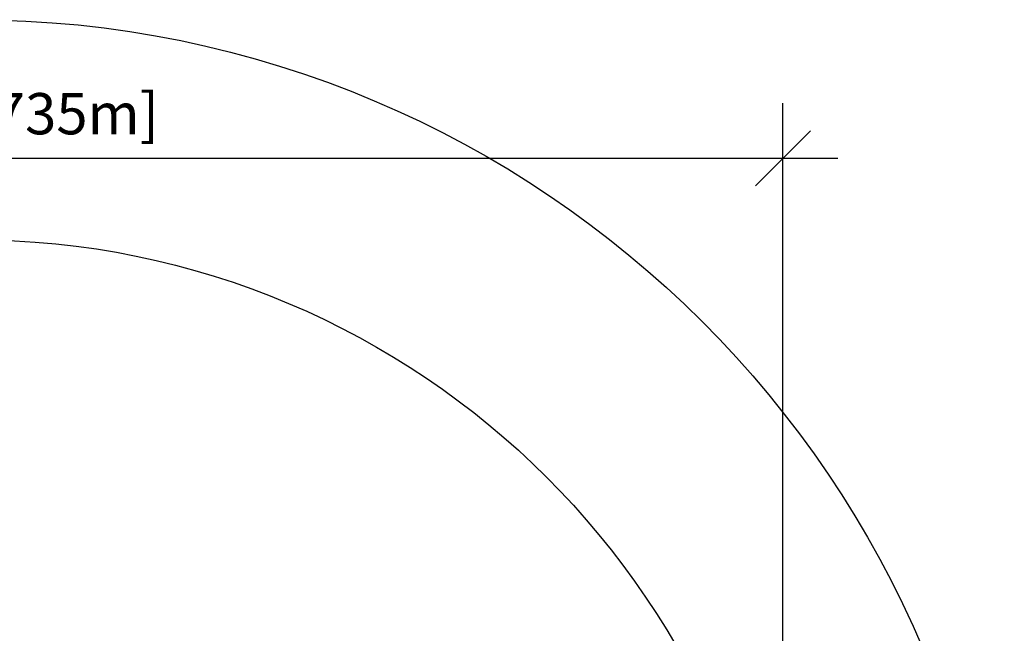
# Model space of a CAD drawing. Extents: x 471 to 808, y -134 to 204.
# Drawn here: x 647 to 808, y 103 to 204 of the extents above; entities that cross this region are included whole.
import ezdxf

# ---------------------------------------------------------------- set-up
doc = ezdxf.new("R2010")
doc.units = 0
doc.header["$LTSCALE"] = 36
doc.header["$MEASUREMENT"] = 0
doc.header["$PDMODE"] = 35
doc.layers.get('0').update_dxf_attribs({"linetype": 'CONTINUOUS'})
doc.layers.get('DEFPOINTS').update_dxf_attribs({"linetype": 'CONTINUOUS'})
for name, color, linetype in [('0-CSA+ASTM', 7, 'CONTINUOUS'), ('DIM_IMP_BORDURE', 7, 'CONTINUOUS'), ('DÉGAGEMENT 108 ASTM', 3, 'CONTINUOUS')]:
    doc.layers.add(name, color=color, linetype=linetype)
doc.styles.add('DIM', font='romans.shx')
doc.dimstyles.new('Implantation (Pied-mètre)', dxfattribs={"dimscale": 96, "dimtxt": 0.09375, "dimasz": 0.125, "dimexe": 0.125, "dimexo": 0.125, "dimgap": 0.03, "dimtad": 1, "dimdec": 0, "dimzin": 0, "dimdsep": 46, "dimlunit": 4, "dimtxsty": 'DIM', "dimblk1": 'OBLIQUE', "dimblk2": 'OBLIQUE', "dimsah": 1, "dimcen": 0.089844, "dimdle": 0.125, "dimclrt": 7, "dimadec": 0, "dimazin": 0, "dimtfac": 1, "dimtdec": 0, "dimtofl": 0, "dimtmove": 0, "dimatfit": 3, "dimldrblk": 'OBLIQUE', "dimfxl": 1, "dimfrac": 2, "dimtolj": 1, "dimtzin": 0, "dimarcsym": 0})

# ---------------------------------------------------------------- blocks, each defined once
blk = doc.blocks.new('_OBLIQUE')
at = {"color": 0, "linetype": 'ByBlock'}
blk.add_line((-0.5, -0.5), (0.5, 0.5), dxfattribs=at)
blk = doc.blocks.new('*D52')
at = {"layer": 'DEFPOINTS', "color": 0}
for p in [(772.03, 181.08), (772.03, 42.43), (506.88, 35.09)]:
    blk.add_point(p, dxfattribs=at)
at = {"layer": 'DIM_IMP_BORDURE', "color": 0, "lineweight": -2}
for p, q in [((506.88, 44.09), (506.88, 190.08)), ((772.03, 51.43), (772.03, 190.08)), ((497.88, 181.08), (781.03, 181.08))]:
    blk.add_line(p, q, dxfattribs=at)
at = {"layer": 'DIM_IMP_BORDURE', "color": 0, "lineweight": -2, "xscale": 9, "yscale": 9, "zscale": 9, "rotation": 180}
blk.add_blockref('_OBLIQUE', (506.88, 181.08), dxfattribs=at)
at = {"layer": 'DIM_IMP_BORDURE', "color": 0, "lineweight": -2, "xscale": 9, "yscale": 9, "zscale": 9}
blk.add_blockref('_OBLIQUE', (772.03, 181.08), dxfattribs=at)
at = {"layer": 'DIM_IMP_BORDURE', "color": 7, "insert": (637.34, 188.38), "char_height": 6.75, "attachment_point": 5, "style": 'DIM'}
blk.add_mtext('\\A1;22\'-1" [6.735m]', dxfattribs=at)

msp = doc.modelspace()

# ---------------------------------------------------------------- linework, layer by layer
at = {"layer": '0-CSA+ASTM'}
msp.add_circle((639.56, 35.09), 132.68, dxfattribs=at)
at = {"layer": 'DÉGAGEMENT 108 ASTM'}
msp.add_circle((639.56, 35.09), 168.68, dxfattribs=at)

# ---------------------------------------------------------------- dimensions: what is measured, and where the dimension line sits
at = {"layer": 'DIM_IMP_BORDURE'}
dim = msp.add_linear_dim(base=(772.03, 181.08), p1=(506.88, 35.09), p2=(772.03, 42.43), dimstyle='Implantation (Pied-mètre)', override={"dimscale": 72}, dxfattribs=at)
dim.commit()
dim.dimension.update_dxf_attribs({"geometry": '*D52', "text_midpoint": (637.34, 181.08), "dimtype": 160})

doc.saveas('drawing.dxf')
